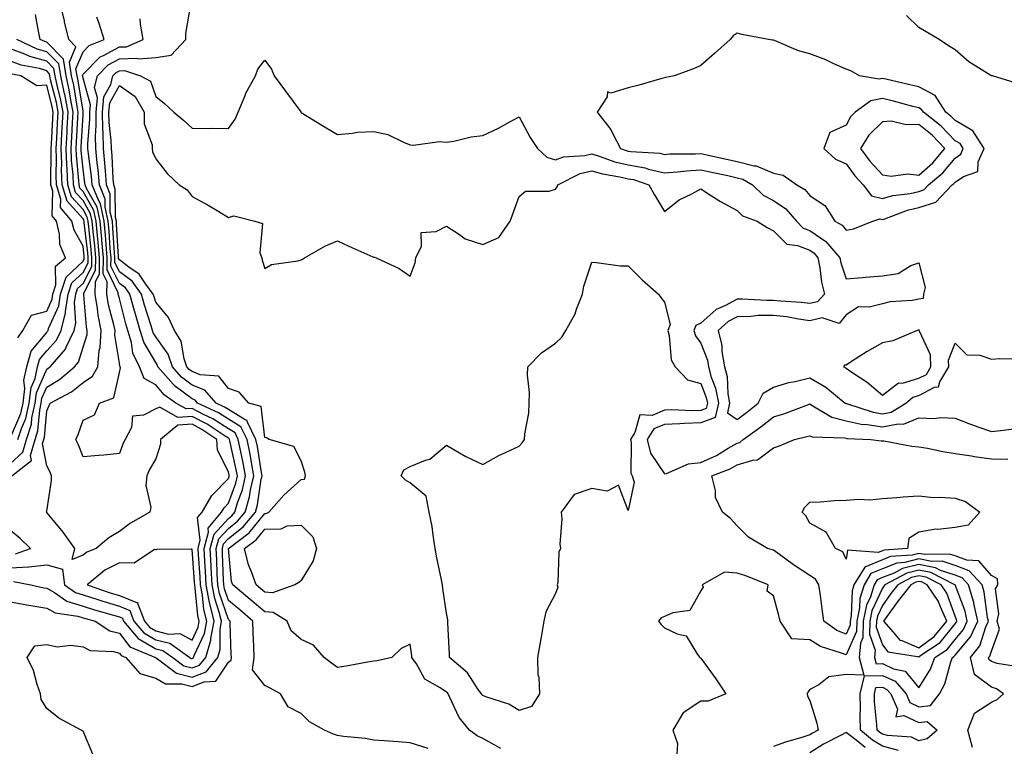
# Model space of a CAD drawing. Units: inches. Extents: x 926243 to 928883, y 7295258 to 7297898.
# Drawn here: x 927771 to 928042, y 7295678 to 7295877 of the extents above; entities that cross this region are included whole.
import ezdxf

# ---------------------------------------------------------------- set-up
doc = ezdxf.new("R2010")
doc.units = ezdxf.units.IN
doc.header["$MEASUREMENT"] = 0
doc.layers.add('Contour_92627295', color=7, linetype='Continuous', true_color=0x64cd2b)

msp = doc.modelspace()

# ---------------------------------------------------------------- linework, layer by layer
at = {"layer": 'Contour_92627295'}
for points in [[(927768.05, 7295726.58, 3223), (927773.02, 7295726.89, 3223), (927773.09, 7295726.88, 3223), (927778.05, 7295727.43, 3223), (927782.37, 7295726.24, 3223), (927782.93, 7295721.92, 3223), (927785.98, 7295719.85, 3223), (927788.05, 7295719.18, 3223), (927792.09, 7295717.89, 3223), (927793.52, 7295717.39, 3223), (927798.05, 7295716.03, 3223), (927800.97, 7295714.84, 3223), (927802.06, 7295711.92, 3223), (927804.81, 7295708.68, 3223), (927808.05, 7295706.81, 3223), (927811.98, 7295705.85, 3223), (927817.46, 7295701.92, 3223), (927817.8, 7295701.67, 3223), (927818.05, 7295701.61, 3223), (927818.28, 7295701.7, 3223), (927818.46, 7295701.92, 3223), (927818.65, 7295702.52, 3223), (927821.45, 7295708.51, 3223), (927822.08, 7295711.92, 3223), (927821.28, 7295715.15, 3223), (927820.93, 7295719.04, 3223), (927820.37, 7295721.92, 3223), (927820.26, 7295724.13, 3223), (927819.8, 7295730.17, 3223), (927819.71, 7295731.92, 3223), (927820.31, 7295734.18, 3223), (927819.57, 7295740.4, 3223), (927820.86, 7295741.92, 3223), (927823.46, 7295746.5, 3223), (927828.05, 7295751.2, 3223), (927828.24, 7295751.72, 3223), (927828.29, 7295751.92, 3223), (927828.25, 7295752.12, 3223), (927828.05, 7295752.98, 3223), (927825.06, 7295758.93, 3223), (927824.92, 7295761.92, 3223), (927820.79, 7295764.66, 3223), (927818.05, 7295766.09, 3223), (927814.16, 7295765.82, 3223), (927809.33, 7295761.92, 3223), (927809.39, 7295760.58, 3223), (927808.05, 7295756.61, 3223), (927806.36, 7295753.61, 3223), (927805.65, 7295751.92, 3223), (927805.36, 7295749.22, 3223), (927806.73, 7295743.24, 3223), (927806.41, 7295741.92, 3223), (927801.08, 7295738.89, 3223), (927798.05, 7295736.63, 3223), (927795.14, 7295734.83, 3223), (927791.65, 7295731.92, 3223), (927789.09, 7295730.88, 3223), (927788.05, 7295730.07, 3223), (927785.04, 7295728.91, 3223), (927785.79, 7295731.92, 3223), (927782.57, 7295736.43, 3223), (927778.05, 7295741.86, 3223), (927778.02, 7295741.89, 3223), (927777.98, 7295741.92, 3223), (927778, 7295741.97, 3223), (927778.05, 7295742.23, 3223), (927779.34, 7295750.63, 3223), (927779.39, 7295751.92, 3223), (927778.99, 7295752.87, 3223), (927778.05, 7295754.65, 3223), (927776.93, 7295760.8, 3223), (927777.24, 7295761.92, 3223), (927777.44, 7295762.53, 3223), (927778.05, 7295769.76, 3223), (927778.76, 7295771.21, 3223), (927779.03, 7295771.92, 3223), (927784.91, 7295775.05, 3223), (927788.05, 7295777.59, 3223), (927790.68, 7295779.28, 3223), (927792.08, 7295781.92, 3223), (927792.49, 7295786.36, 3223), (927792.76, 7295787.21, 3223), (927793.03, 7295791.92, 3223), (927792.21, 7295796.08, 3223), (927792.05, 7295797.92, 3223), (927791.4, 7295801.92, 3223), (927791.5, 7295805.37, 3223), (927792.55, 7295807.42, 3223), (927792.6, 7295811.92, 3223), (927792.24, 7295816.12, 3223), (927792.04, 7295817.93, 3223), (927791.69, 7295821.92, 3223), (927791.02, 7295824.9, 3223), (927788.05, 7295830.16, 3223), (927787.21, 7295831.08, 3223), (927786.96, 7295831.92, 3223), (927786.91, 7295833.05, 3223), (927786.21, 7295840.08, 3223), (927786.14, 7295841.92, 3223), (927786.24, 7295843.73, 3223), (927786.64, 7295850.51, 3223), (927786.73, 7295851.92, 3223), (927786.4, 7295853.57, 3223), (927785.48, 7295859.35, 3223), (927784.92, 7295861.92, 3223), (927784.29, 7295865.68, 3223), (927786.03, 7295869.9, 3223), (927784.14, 7295871.92, 3223), (927782.96, 7295876.83, 3223), (927782.92, 7295877.06, 3223), (927781.8, 7295881.92, 3223)], [(927790.97, 7295674.84, 3220), (927788.05, 7295681.62, 3220), (927787.87, 7295681.74, 3220), (927787.58, 7295681.92, 3220), (927781.36, 7295685.23, 3220), (927778.05, 7295687.9, 3220), (927776.51, 7295690.38, 3220), (927776.38, 7295691.92, 3220), (927775.45, 7295694.53, 3220), (927774.44, 7295698.31, 3220), (927772.71, 7295701.92, 3220), (927774.81, 7295705.15, 3220), (927778.05, 7295705.48, 3220), (927780.95, 7295704.82, 3220), (927784.66, 7295705.31, 3220), (927788.05, 7295704.89, 3220), (927790.03, 7295703.9, 3220), (927796.41, 7295703.56, 3220), (927798.05, 7295703.12, 3220), (927798.57, 7295702.45, 3220), (927799.84, 7295701.92, 3220), (927803.69, 7295697.56, 3220), (927808.05, 7295696.24, 3220), (927810.77, 7295694.64, 3220), (927815.28, 7295694.69, 3220), (927818.05, 7295693.96, 3220), (927821.41, 7295695.28, 3220), (927824.57, 7295695.4, 3220), (927828.05, 7295700.62, 3220), (927828.78, 7295701.19, 3220), (927828.88, 7295701.92, 3220), (927828.86, 7295702.72, 3220), (927828.59, 7295711.38, 3220), (927828.57, 7295711.92, 3220), (927828.29, 7295712.16, 3220), (927828.05, 7295712.36, 3220), (927825.62, 7295719.5, 3220), (927825.16, 7295721.92, 3220), (927825, 7295724.97, 3220), (927824.89, 7295728.76, 3220), (927824.72, 7295731.92, 3220), (927825.42, 7295734.56, 3220), (927828.05, 7295737.4, 3220), (927830.56, 7295739.4, 3220), (927832.68, 7295741.92, 3220), (927833.88, 7295746.09, 3220), (927834.17, 7295748.04, 3220), (927835.08, 7295751.92, 3220), (927834.39, 7295755.58, 3220), (927834.03, 7295757.9, 3220), (927833.22, 7295761.92, 3220), (927831.51, 7295765.38, 3220), (927828.05, 7295767.52, 3220), (927825.34, 7295769.21, 3220), (927819.59, 7295771.92, 3220), (927818.87, 7295772.74, 3220), (927818.05, 7295773.07, 3220), (927813.16, 7295776.8, 3220), (927813.03, 7295776.9, 3220), (927812.84, 7295777.13, 3220), (927808.68, 7295781.92, 3220), (927808.52, 7295782.39, 3220), (927808.05, 7295783.04, 3220), (927804.77, 7295788.64, 3220), (927803.78, 7295791.92, 3220), (927802.47, 7295796.34, 3220), (927802.07, 7295797.91, 3220), (927800.94, 7295801.92, 3220), (927799.71, 7295803.58, 3220), (927798.05, 7295804.83, 3220), (927795.73, 7295809.6, 3220), (927795.75, 7295811.92, 3220), (927795.54, 7295814.43, 3220), (927795.26, 7295819.13, 3220), (927795.01, 7295821.92, 3220), (927794.13, 7295825.84, 3220), (927794.12, 7295827.99, 3220), (927792.56, 7295831.92, 3220), (927792.2, 7295836.07, 3220), (927791.92, 7295838.05, 3220), (927791.54, 7295841.92, 3220), (927791.47, 7295845.34, 3220), (927791.71, 7295848.26, 3220), (927791.64, 7295851.92, 3220), (927792.03, 7295855.89, 3220), (927791.25, 7295858.72, 3220), (927792, 7295861.92, 3220), (927795, 7295864.97, 3220), (927798.05, 7295866.61, 3220), (927802.9, 7295866.77, 3220), (927803.35, 7295866.62, 3220), (927808.05, 7295866.97, 3220), (927812.35, 7295867.62, 3220), (927816.32, 7295871.92, 3220), (927816.37, 7295873.6, 3220), (927817.72, 7295881.59, 3220)], [(927768.05, 7295717.28, 3221), (927772.56, 7295716.42, 3221), (927773.71, 7295716.27, 3221), (927778.05, 7295715.49, 3221), (927780.34, 7295714.21, 3221), (927786.65, 7295713.33, 3221), (927788.05, 7295712.87, 3221), (927788.77, 7295712.64, 3221), (927791.37, 7295711.92, 3221), (927795.44, 7295709.3, 3221), (927798.05, 7295708.6, 3221), (927800.97, 7295704.84, 3221), (927807.99, 7295701.92, 3221), (927808.02, 7295701.89, 3221), (927808.05, 7295701.88, 3221), (927808.15, 7295701.81, 3221), (927813.77, 7295697.64, 3221), (927818.05, 7295696.51, 3221), (927821.94, 7295698.03, 3221), (927825.15, 7295701.92, 3221), (927825.82, 7295704.15, 3221), (927825.75, 7295709.63, 3221), (927826.17, 7295711.92, 3221), (927825.56, 7295714.41, 3221), (927824.29, 7295718.16, 3221), (927823.56, 7295721.92, 3221), (927823.32, 7295726.65, 3221), (927823.3, 7295727.17, 3221), (927823.05, 7295731.92, 3221), (927824.1, 7295735.88, 3221), (927828.05, 7295740.14, 3221), (927829.04, 7295740.93, 3221), (927829.87, 7295741.92, 3221), (927830.61, 7295744.48, 3221), (927831.92, 7295748.05, 3221), (927832.81, 7295751.92, 3221), (927832.06, 7295755.93, 3221), (927831.47, 7295758.5, 3221), (927830.78, 7295761.92, 3221), (927829.88, 7295763.75, 3221), (927828.05, 7295764.88, 3221), (927823.73, 7295767.6, 3221), (927821.17, 7295768.8, 3221), (927818.05, 7295770.42, 3221), (927816.43, 7295770.3, 3221), (927813.59, 7295771.92, 3221), (927810.35, 7295774.22, 3221), (927808.05, 7295776.98, 3221), (927804.84, 7295778.72, 3221), (927803.56, 7295781.92, 3221), (927801.8, 7295785.67, 3221), (927801.38, 7295788.59, 3221), (927800.38, 7295791.92, 3221), (927799.85, 7295793.72, 3221), (927798.05, 7295800.66, 3221), (927797.78, 7295801.65, 3221), (927797.74, 7295801.92, 3221), (927797.75, 7295802.22, 3221), (927794.67, 7295808.53, 3221), (927794.7, 7295811.92, 3221), (927794.39, 7295815.58, 3221), (927794.24, 7295818.11, 3221), (927793.9, 7295821.92, 3221), (927792.84, 7295826.71, 3221), (927792.27, 7295827.7, 3221), (927790.6, 7295831.92, 3221), (927790.39, 7295834.26, 3221), (927789.51, 7295840.46, 3221), (927789.37, 7295841.92, 3221), (927789.34, 7295843.22, 3221), (927789.91, 7295850.05, 3221), (927789.88, 7295851.92, 3221), (927790.08, 7295853.94, 3221), (927788.05, 7295861.28, 3221), (927787.96, 7295861.83, 3221), (927787.94, 7295861.92, 3221), (927787.92, 7295862.05, 3221), (927788.05, 7295862.36, 3221), (927792.79, 7295867.18, 3221), (927793.67, 7295867.54, 3221), (927798.05, 7295869.89, 3221), (927800.01, 7295869.96, 3221), (927804.61, 7295871.92, 3221), (927803.85, 7295876.12, 3221), (927803.73, 7295877.59, 3221)], [(927768.48, 7295751.92, 3224), (927773.89, 7295756.08, 3224), (927773.63, 7295757.5, 3224), (927774.87, 7295761.92, 3224), (927775.64, 7295764.33, 3224), (927776.12, 7295769.99, 3224), (927776.55, 7295771.92, 3224), (927776.71, 7295773.26, 3224), (927778.05, 7295776.34, 3224), (927781.55, 7295778.42, 3224), (927785.72, 7295781.92, 3224), (927786.8, 7295783.16, 3224), (927788.05, 7295787.26, 3224), (927789.15, 7295790.83, 3224), (927789.21, 7295791.92, 3224), (927789.02, 7295792.89, 3224), (927788.27, 7295801.7, 3224), (927788.24, 7295801.92, 3224), (927788.24, 7295802.12, 3224), (927791.51, 7295808.45, 3224), (927791.55, 7295811.92, 3224), (927791.28, 7295815.14, 3224), (927790.83, 7295819.15, 3224), (927790.58, 7295821.92, 3224), (927790.12, 7295823.99, 3224), (927788.05, 7295827.65, 3224), (927786.02, 7295829.89, 3224), (927785.41, 7295831.92, 3224), (927785.3, 7295834.67, 3224), (927784.89, 7295838.76, 3224), (927784.76, 7295841.92, 3224), (927784.94, 7295845.03, 3224), (927785.18, 7295849.05, 3224), (927785.35, 7295851.92, 3224), (927784.69, 7295855.28, 3224), (927784.24, 7295858.11, 3224), (927783.41, 7295861.92, 3224), (927782.64, 7295866.51, 3224), (927778.05, 7295871.2, 3224), (927777.49, 7295871.36, 3224), (927776.27, 7295871.92, 3224), (927775.76, 7295874.21, 3224), (927774.94, 7295878.81, 3224)], [(927768.94, 7295722.82, 3222), (927773.66, 7295721.92, 3222), (927777.25, 7295721.12, 3222), (927778.05, 7295720.97, 3222), (927780.2, 7295719.77, 3222), (927783.59, 7295717.47, 3222), (927788.05, 7295716.02, 3222), (927791.16, 7295715.03, 3222), (927796.39, 7295713.58, 3222), (927798.05, 7295713.08, 3222), (927798.88, 7295712.75, 3222), (927799.19, 7295711.92, 3222), (927803.26, 7295707.13, 3222), (927808.05, 7295704.35, 3222), (927810, 7295703.87, 3222), (927812.74, 7295701.92, 3222), (927815.78, 7295699.65, 3222), (927818.05, 7295699.06, 3222), (927820.11, 7295699.86, 3222), (927821.81, 7295701.92, 3222), (927823.25, 7295706.72, 3222), (927823.25, 7295707.12, 3222), (927824.13, 7295711.92, 3222), (927822.93, 7295716.79, 3222), (927822.9, 7295717.07, 3222), (927821.97, 7295721.92, 3222), (927821.78, 7295725.65, 3222), (927821.57, 7295728.4, 3222), (927821.38, 7295731.92, 3222), (927822.58, 7295736.45, 3222), (927822.45, 7295737.52, 3222), (927826.17, 7295741.92, 3222), (927826.85, 7295743.11, 3222), (927828.05, 7295744.34, 3222), (927830.08, 7295749.89, 3222), (927830.55, 7295751.92, 3222), (927830.15, 7295754.03, 3222), (927828.42, 7295761.55, 3222), (927828.35, 7295761.92, 3222), (927828.25, 7295762.12, 3222), (927828.05, 7295762.24, 3222), (927827.19, 7295762.79, 3222), (927822.22, 7295766.09, 3222), (927818.05, 7295768.25, 3222), (927814.1, 7295767.97, 3222), (927809.22, 7295770.76, 3222), (927808.05, 7295770.31, 3222), (927804.7, 7295768.57, 3222), (927801.66, 7295768.32, 3222), (927801.38, 7295765.24, 3222), (927799.63, 7295761.92, 3222), (927799.09, 7295760.88, 3222), (927798.05, 7295758.01, 3222), (927793.77, 7295757.63, 3222), (927792.43, 7295757.54, 3222), (927788.05, 7295757.13, 3222), (927786.74, 7295760.61, 3222), (927786.11, 7295761.92, 3222), (927786.71, 7295763.26, 3222), (927788.05, 7295767.18, 3222), (927791.24, 7295768.73, 3222), (927792.56, 7295771.92, 3222), (927796.56, 7295773.4, 3222), (927798.05, 7295780.32, 3222), (927798.35, 7295781.63, 3222), (927798.23, 7295781.92, 3222), (927798.17, 7295782.04, 3222), (927798.05, 7295782.88, 3222), (927796.78, 7295790.64, 3222), (927796.85, 7295791.92, 3222), (927796.56, 7295793.41, 3222), (927795.06, 7295798.93, 3222), (927794.57, 7295801.92, 3222), (927794.66, 7295805.31, 3222), (927793.61, 7295807.48, 3222), (927793.65, 7295811.92, 3222), (927793.25, 7295816.72, 3222), (927793.22, 7295817.1, 3222), (927792.8, 7295821.92, 3222), (927791.93, 7295825.8, 3222), (927789.02, 7295830.95, 3222), (927788.64, 7295831.92, 3222), (927788.59, 7295832.46, 3222), (927788.05, 7295836.25, 3222), (927787.53, 7295841.4, 3222), (927787.51, 7295841.92, 3222), (927787.54, 7295842.43, 3222), (927788.05, 7295851.09, 3222), (927788.11, 7295851.85, 3222), (927788.11, 7295851.92, 3222), (927788.12, 7295851.99, 3222), (927788.05, 7295852.24, 3222), (927786.72, 7295860.59, 3222), (927786.43, 7295861.92, 3222), (927786.11, 7295863.86, 3222), (927788.05, 7295868.59, 3222), (927789.7, 7295870.27, 3222), (927793.88, 7295871.92, 3222), (927792.47, 7295876.34, 3222), (927791.87, 7295878.1, 3222)], [(928045.76, 7295859.63, 3219), (928038.41, 7295861.92, 3219), (928038.07, 7295861.95, 3219), (928038.05, 7295861.96, 3219), (928037.95, 7295862.03, 3219), (928031.88, 7295865.75, 3219), (928028.05, 7295869.12, 3219), (928026.3, 7295870.17, 3219), (928023.68, 7295871.92, 3219), (928020.15, 7295874.03, 3219), (928018.05, 7295875.22, 3219), (928014.71, 7295878.58, 3219)], [(927768.05, 7295755.31, 3225), (927771.52, 7295758.45, 3225), (927772.5, 7295761.92, 3225), (927773.84, 7295766.13, 3225), (927773.98, 7295767.86, 3225), (927774.89, 7295771.92, 3225), (927775.23, 7295774.74, 3225), (927778.05, 7295781.23, 3225), (927778.49, 7295781.48, 3225), (927779.01, 7295781.92, 3225), (927783.24, 7295786.73, 3225), (927783.4, 7295787.26, 3225), (927785.57, 7295791.92, 3225), (927786.08, 7295793.89, 3225), (927785.71, 7295799.58, 3225), (927786.06, 7295801.92, 3225), (927786.56, 7295803.4, 3225), (927788.05, 7295804.8, 3225), (927790.47, 7295809.5, 3225), (927790.5, 7295811.92, 3225), (927790.31, 7295814.18, 3225), (927789.61, 7295820.36, 3225), (927789.48, 7295821.92, 3225), (927789.22, 7295823.08, 3225), (927788.05, 7295825.15, 3225), (927784.83, 7295828.7, 3225), (927783.87, 7295831.92, 3225), (927783.67, 7295836.3, 3225), (927783.56, 7295837.43, 3225), (927783.39, 7295841.92, 3225), (927783.65, 7295846.32, 3225), (927783.72, 7295847.59, 3225), (927783.98, 7295851.92, 3225), (927783, 7295856.87, 3225), (927782.97, 7295857.01, 3225), (927781.9, 7295861.92, 3225), (927781.35, 7295865.22, 3225), (927778.05, 7295868.59, 3225), (927775.46, 7295869.32, 3225), (927769.81, 7295871.92, 3225)], [(927770.12, 7295761.92, 3226), (927771.09, 7295764.96, 3226), (927772.29, 7295767.68, 3226), (927773.23, 7295771.92, 3226), (927773.75, 7295776.22, 3226), (927774.83, 7295778.7, 3226), (927775.53, 7295781.92, 3226), (927776.08, 7295783.89, 3226), (927778.05, 7295786.29, 3226), (927780.75, 7295789.22, 3226), (927782, 7295791.92, 3226), (927783.24, 7295796.72, 3226), (927783.22, 7295797.09, 3226), (927783.95, 7295801.92, 3226), (927784.98, 7295804.99, 3226), (927788.05, 7295807.86, 3226), (927789.43, 7295810.54, 3226), (927789.45, 7295811.92, 3226), (927789.33, 7295813.21, 3226), (927788.4, 7295821.57, 3226), (927788.37, 7295821.92, 3226), (927788.31, 7295822.18, 3226), (927788.05, 7295822.64, 3226), (927783.64, 7295827.51, 3226), (927782.32, 7295831.92, 3226), (927782.14, 7295836.01, 3226), (927782.17, 7295837.8, 3226), (927782.01, 7295841.92, 3226), (927782.26, 7295846.13, 3226), (927782.35, 7295847.62, 3226), (927782.6, 7295851.92, 3226), (927781.85, 7295855.72, 3226), (927781.04, 7295858.93, 3226), (927780.39, 7295861.92, 3226), (927780.05, 7295863.92, 3226), (927778.05, 7295865.97, 3226), (927773.42, 7295867.29, 3226), (927772.05, 7295867.92, 3226), (927768.05, 7295869.41, 3226)], [(927768.05, 7295762.49, 3227), (927770.93, 7295769.04, 3227), (927771.57, 7295771.92, 3227), (927772.06, 7295775.92, 3227), (927771.78, 7295778.2, 3227), (927772.58, 7295781.92, 3227), (927773.77, 7295786.2, 3227), (927778.05, 7295791.37, 3227), (927778.31, 7295791.66, 3227), (927778.44, 7295791.92, 3227), (927778.57, 7295792.44, 3227), (927781.35, 7295798.63, 3227), (927781.84, 7295801.92, 3227), (927783.4, 7295806.57, 3227), (927788.05, 7295810.92, 3227), (927788.39, 7295811.58, 3227), (927788.39, 7295811.92, 3227), (927788.37, 7295812.23, 3227), (927788.05, 7295815.07, 3227), (927785.6, 7295819.47, 3227), (927785.01, 7295821.92, 3227), (927781.86, 7295825.74, 3227), (927781.93, 7295828.03, 3227), (927780.77, 7295831.92, 3227), (927780.66, 7295834.53, 3227), (927780.74, 7295839.22, 3227), (927780.64, 7295841.92, 3227), (927780.8, 7295844.67, 3227), (927781.05, 7295848.92, 3227), (927781.23, 7295851.92, 3227), (927780.71, 7295854.58, 3227), (927779.11, 7295860.87, 3227), (927778.88, 7295861.92, 3227), (927778.76, 7295862.63, 3227), (927778.05, 7295863.36, 3227), (927776.04, 7295863.93, 3227), (927771, 7295864.87, 3227), (927768.05, 7295865.97, 3227)], [(927883.03, 7295676.89, 3219), (927878.05, 7295678.47, 3219), (927874.83, 7295678.7, 3219), (927870.97, 7295678.99, 3219), (927868.05, 7295679.21, 3219), (927865.77, 7295679.64, 3219), (927859.78, 7295680.19, 3219), (927858.05, 7295680.47, 3219), (927856.95, 7295680.82, 3219), (927854.55, 7295681.92, 3219), (927850.39, 7295684.26, 3219), (927848.05, 7295686.52, 3219), (927844.54, 7295688.4, 3219), (927842.38, 7295691.92, 3219), (927839.6, 7295693.47, 3219), (927838.05, 7295694.21, 3219), (927834.7, 7295698.57, 3219), (927835.14, 7295701.92, 3219), (927835.04, 7295704.94, 3219), (927834.89, 7295708.76, 3219), (927834.78, 7295711.92, 3219), (927831.17, 7295715.04, 3219), (927828.05, 7295717.63, 3219), (927826.96, 7295720.84, 3219), (927826.76, 7295721.92, 3219), (927826.68, 7295723.29, 3219), (927826.48, 7295730.35, 3219), (927826.39, 7295731.92, 3219), (927826.74, 7295733.23, 3219), (927828.05, 7295734.64, 3219), (927832.09, 7295737.88, 3219), (927835.49, 7295741.92, 3219), (927836.06, 7295743.9, 3219), (927837.12, 7295750.99, 3219), (927837.34, 7295751.92, 3219), (927837.18, 7295752.8, 3219), (927836.05, 7295759.93, 3219), (927835.65, 7295761.92, 3219), (927833.3, 7295766.67, 3219), (927833.25, 7295767.13, 3219), (927832.69, 7295767.28, 3219), (927828.05, 7295770.14, 3219), (927826.96, 7295770.84, 3219), (927824.65, 7295771.92, 3219), (927821.56, 7295775.44, 3219), (927818.05, 7295776.83, 3219), (927815.16, 7295779.04, 3219), (927812.66, 7295781.92, 3219), (927811.47, 7295785.34, 3219), (927808.05, 7295790.12, 3219), (927807.39, 7295791.26, 3219), (927807.19, 7295791.92, 3219), (927806.82, 7295793.15, 3219), (927805, 7295798.87, 3219), (927804.15, 7295801.92, 3219), (927801.55, 7295805.42, 3219), (927798.05, 7295808.06, 3219), (927796.79, 7295810.66, 3219), (927796.8, 7295811.92, 3219), (927796.68, 7295813.29, 3219), (927796.27, 7295820.14, 3219), (927796.12, 7295821.92, 3219), (927795.56, 7295824.41, 3219), (927795.53, 7295829.4, 3219), (927794.52, 7295831.92, 3219), (927794.19, 7295835.78, 3219), (927794.09, 7295837.96, 3219), (927793.71, 7295841.92, 3219), (927793.62, 7295846.35, 3219), (927793.49, 7295847.36, 3219), (927793.41, 7295851.92, 3219), (927793.82, 7295856.15, 3219), (927795.7, 7295859.57, 3219), (927796.25, 7295861.92, 3219), (927797.14, 7295862.83, 3219), (927798.05, 7295863.32, 3219), (927799.5, 7295863.37, 3219), (927803.84, 7295861.92, 3219), (927806.59, 7295860.46, 3219), (927808.05, 7295856.25, 3219), (927810.44, 7295854.3, 3219), (927813, 7295851.92, 3219), (927815.82, 7295849.68, 3219), (927818.05, 7295847.51, 3219), (927822.55, 7295847.42, 3219), (927823.69, 7295847.55, 3219), (927828.05, 7295847.45, 3219), (927829.92, 7295850.05, 3219), (927830.74, 7295851.92, 3219), (927832.63, 7295856.5, 3219), (927832.84, 7295857.13, 3219), (927835.49, 7295861.92, 3219), (927836.18, 7295863.79, 3219), (927838.05, 7295866.23, 3219), (927839.89, 7295863.77, 3219), (927840.69, 7295861.92, 3219), (927843.82, 7295857.69, 3219), (927847.98, 7295852, 3219), (927848.03, 7295851.92, 3219), (927848.05, 7295851.89, 3219), (927848.12, 7295851.84, 3219), (927854.28, 7295848.14, 3219), (927858.05, 7295845.84, 3219), (927862.26, 7295846.13, 3219), (927863.55, 7295846.41, 3219), (927868.05, 7295846.65, 3219), (927871.93, 7295845.8, 3219), (927876.4, 7295843.57, 3219), (927878.05, 7295842.99, 3219), (927878.98, 7295842.85, 3219), (927886.12, 7295843.84, 3219), (927888.05, 7295843.67, 3219), (927890.12, 7295843.99, 3219), (927894.84, 7295845.13, 3219), (927898.05, 7295845.53, 3219), (927902.44, 7295847.54, 3219), (927905.34, 7295849.21, 3219), (927908.05, 7295850.67, 3219), (927911.11, 7295844.98, 3219), (927913.16, 7295841.92, 3219), (927915.69, 7295839.57, 3219), (927918.05, 7295838.81, 3219), (927920.31, 7295839.65, 3219), (927926.15, 7295840.03, 3219), (927928.05, 7295840.46, 3219), (927930.1, 7295839.88, 3219), (927934.44, 7295838.31, 3219), (927938.05, 7295837.45, 3219), (927942.75, 7295836.62, 3219), (927943.67, 7295836.3, 3219), (927948.05, 7295835.27, 3219), (927951.65, 7295835.52, 3219), (927954.13, 7295835.84, 3219), (927958.05, 7295836.09, 3219), (927961.46, 7295835.34, 3219), (927965.49, 7295834.48, 3219), (927968.05, 7295833.92, 3219), (927969.67, 7295833.53, 3219), (927972.33, 7295831.92, 3219), (927975.24, 7295829.12, 3219), (927978.05, 7295827.65, 3219), (927981.48, 7295825.36, 3219), (927984.38, 7295821.92, 3219), (927986.21, 7295820.08, 3219), (927988.05, 7295819.36, 3219), (927992.54, 7295816.41, 3219), (927996.31, 7295811.92, 3219), (927996.6, 7295810.47, 3219), (927998.05, 7295806.13, 3219), (928002.63, 7295806.5, 3219), (928003.42, 7295806.55, 3219), (928008.05, 7295806.95, 3219), (928012.38, 7295807.58, 3219), (928015.91, 7295809.78, 3219), (928018.05, 7295810.54, 3219), (928019.88, 7295803.75, 3219), (928019.38, 7295801.92, 3219), (928019.27, 7295800.71, 3219), (928018.05, 7295800.46, 3219), (928016.27, 7295800.14, 3219), (928010.23, 7295799.74, 3219), (928008.05, 7295799.23, 3219), (928004.42, 7295798.29, 3219), (928001.53, 7295798.44, 3219), (927998.05, 7295796.24, 3219), (927996.15, 7295793.81, 3219), (927991.46, 7295795.33, 3219), (927988.05, 7295794.58, 3219), (927984.98, 7295794.99, 3219), (927981.75, 7295795.62, 3219), (927978.05, 7295796.05, 3219), (927974, 7295795.97, 3219), (927971.89, 7295795.77, 3219), (927968.05, 7295795.67, 3219), (927965.62, 7295794.35, 3219), (927962.89, 7295791.92, 3219), (927963.9, 7295787.78, 3219), (927963.89, 7295786.07, 3219), (927964.57, 7295781.92, 3219), (927965.31, 7295779.19, 3219), (927965.5, 7295774.47, 3219), (927965.97, 7295771.92, 3219), (927965.39, 7295769.26, 3219), (927968.05, 7295767.39, 3219), (927970.67, 7295769.3, 3219), (927973.84, 7295771.92, 3219), (927975.29, 7295774.67, 3219), (927978.05, 7295776.3, 3219), (927982.35, 7295777.62, 3219), (927984.03, 7295777.9, 3219), (927988.05, 7295778.89, 3219), (927992.47, 7295776.33, 3219), (927997.84, 7295771.92, 3219), (927997.97, 7295771.84, 3219), (927998.17, 7295771.79, 3219), (928005.52, 7295769.38, 3219), (928008.05, 7295768.97, 3219), (928010.51, 7295769.46, 3219), (928014.49, 7295771.92, 3219), (928016.4, 7295773.57, 3219), (928018.05, 7295774.05, 3219), (928022.4, 7295776.27, 3219), (928023.55, 7295776.42, 3219), (928023.87, 7295777.74, 3219), (928026.34, 7295781.92, 3219), (928026.28, 7295783.69, 3219), (928028.05, 7295788.38, 3219), (928031.33, 7295785.2, 3219), (928034.88, 7295785.09, 3219), (928038.05, 7295784, 3219), (928040.34, 7295784.21, 3219), (928045.89, 7295784.08, 3219)], [(927770.06, 7295789.91, 3228), (927771.47, 7295791.92, 3228), (927773.9, 7295796.06, 3228), (927778.05, 7295797.19, 3228), (927779.51, 7295800.46, 3228), (927779.73, 7295801.92, 3228), (927780.59, 7295804.46, 3228), (927780.43, 7295809.54, 3228), (927783.18, 7295811.92, 3228), (927781.7, 7295815.57, 3228), (927781.59, 7295818.38, 3228), (927780.75, 7295821.92, 3228), (927779.52, 7295823.39, 3228), (927779.72, 7295830.25, 3228), (927779.22, 7295831.92, 3228), (927779.17, 7295833.04, 3228), (927779.31, 7295840.66, 3228), (927779.26, 7295841.92, 3228), (927779.34, 7295843.21, 3228), (927779.75, 7295850.22, 3228), (927779.85, 7295851.92, 3228), (927779.56, 7295853.42, 3228), (927778.05, 7295859.36, 3228), (927775.3, 7295859.17, 3228), (927770.89, 7295861.92, 3228), (927768.5, 7295862.37, 3228)], [(927903.04, 7295676.91, 3218), (927898.05, 7295679.64, 3218), (927896.54, 7295680.42, 3218), (927894.38, 7295681.92, 3218), (927891.55, 7295685.42, 3218), (927889.05, 7295690.91, 3218), (927888.51, 7295691.92, 3218), (927888.32, 7295692.18, 3218), (927888.05, 7295692.43, 3218), (927886.38, 7295693.59, 3218), (927882.13, 7295696, 3218), (927879.8, 7295700.17, 3218), (927878.59, 7295701.92, 3218), (927878.54, 7295702.41, 3218), (927878.05, 7295705.56, 3218), (927875.57, 7295704.4, 3218), (927873.02, 7295701.92, 3218), (927868.98, 7295700.99, 3218), (927868.05, 7295700.92, 3218), (927866.87, 7295700.74, 3218), (927860.46, 7295699.51, 3218), (927858.05, 7295699.14, 3218), (927856.46, 7295700.33, 3218), (927854.44, 7295701.92, 3218), (927851.46, 7295705.33, 3218), (927848.05, 7295706.86, 3218), (927845.38, 7295709.25, 3218), (927844.28, 7295711.92, 3218), (927840.42, 7295714.29, 3218), (927838.05, 7295714.5, 3218), (927834.06, 7295717.93, 3218), (927829.26, 7295721.92, 3218), (927828.95, 7295722.82, 3218), (927828.09, 7295731.88, 3218), (927828.08, 7295731.92, 3218), (927833.76, 7295736.21, 3218), (927838.05, 7295741.54, 3218), (927838.43, 7295741.55, 3218), (927839.22, 7295741.92, 3218), (927843.36, 7295746.61, 3218), (927848.05, 7295750.88, 3218), (927848.96, 7295751.01, 3218), (927849.31, 7295751.92, 3218), (927849.07, 7295752.95, 3218), (927848.05, 7295756.06, 3218), (927846.07, 7295759.94, 3218), (927839.26, 7295761.92, 3218), (927838.51, 7295762.39, 3218), (927838.05, 7295762.49, 3218), (927837.08, 7295770.95, 3218), (927833.68, 7295771.92, 3218), (927831.04, 7295774.91, 3218), (927828.05, 7295775.91, 3218), (927825.43, 7295779.29, 3218), (927820.27, 7295779.7, 3218), (927818.05, 7295780.58, 3218), (927817.29, 7295781.17, 3218), (927816.64, 7295781.92, 3218), (927815.88, 7295784.09, 3218), (927815.05, 7295788.92, 3218), (927813.23, 7295791.92, 3218), (927811.57, 7295795.44, 3218), (927808.05, 7295799.68, 3218), (927807.51, 7295801.38, 3218), (927807.36, 7295801.92, 3218), (927805.34, 7295804.63, 3218), (927803.51, 7295807.39, 3218), (927800.62, 7295809.34, 3218), (927798.05, 7295811.3, 3218), (927797.84, 7295811.71, 3218), (927797.85, 7295811.92, 3218), (927797.83, 7295812.14, 3218), (927797.29, 7295821.16, 3218), (927797.22, 7295821.92, 3218), (927796.99, 7295822.98, 3218), (927796.93, 7295830.81, 3218), (927796.49, 7295831.92, 3218), (927796.34, 7295833.63, 3218), (927796.07, 7295839.95, 3218), (927795.88, 7295841.92, 3218), (927795.83, 7295844.14, 3218), (927795.22, 7295849.1, 3218), (927795.17, 7295851.92, 3218), (927795.43, 7295854.54, 3218), (927798.05, 7295859.31, 3218), (927802.37, 7295856.25, 3218), (927804.86, 7295851.92, 3218), (927804.87, 7295848.75, 3218), (927807.06, 7295842.92, 3218), (927807.07, 7295841.92, 3218), (927807.15, 7295841.01, 3218), (927808.05, 7295839.13, 3218), (927811.17, 7295835.05, 3218), (927814.55, 7295831.92, 3218), (927816.69, 7295830.56, 3218), (927818.05, 7295828.79, 3218), (927822.48, 7295826.35, 3218), (927825.39, 7295824.59, 3218), (927828.05, 7295823, 3218), (927829.56, 7295823.43, 3218), (927835.33, 7295821.92, 3218), (927837.42, 7295821.3, 3218), (927836.75, 7295813.22, 3218), (927837.26, 7295811.92, 3218), (927837.32, 7295811.19, 3218), (927838.05, 7295808.93, 3218), (927839.94, 7295810.03, 3218), (927847.2, 7295811.06, 3218), (927848.05, 7295811.34, 3218), (927848.49, 7295811.48, 3218), (927848.98, 7295811.92, 3218), (927854.82, 7295815.15, 3218), (927858.05, 7295816.53, 3218), (927861.25, 7295815.12, 3218), (927867.83, 7295812.14, 3218), (927868.05, 7295812.05, 3218), (927868.23, 7295812.1, 3218), (927868.69, 7295811.92, 3218), (927875.05, 7295808.92, 3218), (927878.05, 7295806.84, 3218), (927879.43, 7295810.54, 3218), (927879.69, 7295811.92, 3218), (927881.19, 7295815.06, 3218), (927881.15, 7295818.82, 3218), (927885.24, 7295819.11, 3218), (927888.05, 7295820.62, 3218), (927891.7, 7295818.27, 3218), (927893.23, 7295817.11, 3218), (927898.05, 7295815.54, 3218), (927902.52, 7295817.46, 3218), (927905.57, 7295821.92, 3218), (927906.28, 7295823.69, 3218), (927908.05, 7295828.74, 3218), (927909.8, 7295830.17, 3218), (927916.33, 7295830.2, 3218), (927918.05, 7295830.74, 3218), (927918.59, 7295831.38, 3218), (927918.77, 7295831.92, 3218), (927924.9, 7295835.07, 3218), (927928.05, 7295835.81, 3218), (927931.07, 7295834.94, 3218), (927935.78, 7295834.19, 3218), (927938.05, 7295833.65, 3218), (927939.52, 7295833.39, 3218), (927943.78, 7295831.92, 3218), (927945.32, 7295829.19, 3218), (927948.05, 7295824.63, 3218), (927952.14, 7295827.83, 3218), (927955.6, 7295829.47, 3218), (927958.05, 7295830.83, 3218), (927961.03, 7295828.94, 3218), (927963.46, 7295827.33, 3218), (927968.05, 7295824.88, 3218), (927969.57, 7295823.44, 3218), (927973.58, 7295821.92, 3218), (927976.36, 7295820.23, 3218), (927978.05, 7295819.32, 3218), (927981.74, 7295815.61, 3218), (927984.72, 7295815.25, 3218), (927988.05, 7295813.95, 3218), (927989.28, 7295813.14, 3218), (927990.3, 7295811.92, 3218), (927990.87, 7295809.1, 3218), (927991.33, 7295805.2, 3218), (927992.15, 7295801.92, 3218), (927990.18, 7295799.79, 3218), (927988.05, 7295799.31, 3218), (927985.76, 7295799.63, 3218), (927980.03, 7295799.94, 3218), (927978.05, 7295800.17, 3218), (927976.26, 7295800.13, 3218), (927969.46, 7295800.51, 3218), (927968.05, 7295800.48, 3218), (927964.89, 7295798.76, 3218), (927962.34, 7295797.62, 3218), (927958.05, 7295793.94, 3218), (927956.7, 7295793.28, 3218), (927956.14, 7295791.92, 3218), (927956.58, 7295790.46, 3218), (927958.05, 7295788.36, 3218), (927959.88, 7295783.75, 3218), (927960.18, 7295781.92, 3218), (927960.96, 7295779.01, 3218), (927962.16, 7295776.03, 3218), (927962.93, 7295771.92, 3218), (927962.05, 7295767.92, 3218), (927958.05, 7295766.49, 3218), (927953.64, 7295766.33, 3218), (927952.31, 7295766.19, 3218), (927948.05, 7295766.01, 3218), (927945.17, 7295764.8, 3218), (927943.3, 7295761.92, 3218), (927944.24, 7295758.1, 3218), (927948.05, 7295752.41, 3218), (927948.65, 7295752.53, 3218), (927954.72, 7295755.25, 3218), (927958.05, 7295755.57, 3218), (927962.44, 7295757.54, 3218), (927965.63, 7295759.5, 3218), (927968.05, 7295760.88, 3218), (927968.85, 7295761.12, 3218), (927969.78, 7295761.92, 3218), (927974.61, 7295765.36, 3218), (927978.05, 7295768.16, 3218), (927980.98, 7295768.98, 3218), (927987.68, 7295771.55, 3218), (927988.05, 7295771.68, 3218), (927988.5, 7295771.46, 3218), (927994.14, 7295768, 3218), (927998.05, 7295767.04, 3218), (928002.25, 7295766.13, 3218), (928003.91, 7295766.06, 3218), (928008.05, 7295765.39, 3218), (928012.37, 7295766.24, 3218), (928013.86, 7295766.11, 3218), (928018.05, 7295767.84, 3218), (928022.27, 7295767.7, 3218), (928024.07, 7295767.95, 3218), (928028.05, 7295767.76, 3218), (928032.28, 7295766.15, 3218), (928034.64, 7295765.33, 3218), (928038.05, 7295764.09, 3218), (928040.55, 7295764.42, 3218), (928045, 7295764.97, 3218)], [(928045.46, 7295699.32, 3217), (928039.68, 7295700.29, 3217), (928038.05, 7295700.85, 3217), (928037.44, 7295701.3, 3217), (928037.29, 7295701.92, 3217), (928037.63, 7295702.34, 3217), (928038.05, 7295703.66, 3217), (928040.26, 7295709.7, 3217), (928039.62, 7295711.92, 3217), (928040.07, 7295713.94, 3217), (928039.18, 7295720.8, 3217), (928039.83, 7295721.92, 3217), (928039.71, 7295723.58, 3217), (928038.05, 7295724.52, 3217), (928034.65, 7295728.52, 3217), (928031.3, 7295728.67, 3217), (928028.05, 7295729.87, 3217), (928026.51, 7295730.39, 3217), (928019.73, 7295730.24, 3217), (928018.05, 7295730.56, 3217), (928016.25, 7295730.12, 3217), (928010.29, 7295729.67, 3217), (928008.05, 7295728.8, 3217), (928003.2, 7295726.77, 3217), (928000.24, 7295721.92, 3217), (927999.71, 7295720.25, 3217), (927999.48, 7295713.36, 3217), (927999.19, 7295711.92, 3217), (927999.15, 7295710.82, 3217), (927998.05, 7295708.33, 3217), (927995.52, 7295709.39, 3217), (927991.92, 7295711.92, 3217), (927991.45, 7295715.32, 3217), (927991, 7295718.96, 3217), (927990.61, 7295721.92, 3217), (927989.61, 7295723.47, 3217), (927988.05, 7295724.47, 3217), (927983.58, 7295727.45, 3217), (927979.71, 7295730.25, 3217), (927978.05, 7295731.44, 3217), (927977.7, 7295731.57, 3217), (927976.47, 7295731.92, 3217), (927971.21, 7295735.07, 3217), (927968.05, 7295738.18, 3217), (927966.26, 7295740.13, 3217), (927964.01, 7295741.92, 3217), (927962.1, 7295745.97, 3217), (927962.11, 7295747.86, 3217), (927961.14, 7295751.92, 3217), (927966.14, 7295753.82, 3217), (927968.05, 7295754.91, 3217), (927972.39, 7295756.26, 3217), (927973.68, 7295756.29, 3217), (927978.05, 7295759.59, 3217), (927979.77, 7295760.2, 3217), (927983.88, 7295761.92, 3217), (927987.29, 7295762.68, 3217), (927988.05, 7295762.93, 3217), (927988.74, 7295762.61, 3217), (927997.62, 7295762.35, 3217), (927998.05, 7295762.24, 3217), (927998.32, 7295762.18, 3217), (928004.84, 7295761.92, 3217), (928007.68, 7295761.55, 3217), (928008.05, 7295761.55, 3217), (928008.47, 7295761.5, 3217), (928016.17, 7295760.05, 3217), (928018.05, 7295759.89, 3217), (928020.48, 7295759.49, 3217), (928024.7, 7295758.57, 3217), (928028.05, 7295758.09, 3217), (928032.6, 7295757.37, 3217), (928033.32, 7295757.19, 3217), (928038.05, 7295756.59, 3217), (928042.6, 7295756.46, 3217)], [(927769.49, 7295730.48, 3224), (927773.58, 7295731.92, 3224), (927770.77, 7295734.64, 3224), (927768.05, 7295736.83, 3224)], [(928032.82, 7295677.14, 3218), (928031.56, 7295681.92, 3218), (928033.37, 7295686.6, 3218), (928038.05, 7295689.63, 3218), (928039.62, 7295690.36, 3218), (928041.42, 7295691.92, 3218), (928039.44, 7295693.31, 3218), (928038.05, 7295693.79, 3218), (928033.4, 7295697.27, 3218), (928032.29, 7295701.92, 3218), (928034.85, 7295705.12, 3218), (928036.53, 7295710.4, 3218), (928037.23, 7295711.92, 3218), (928036.99, 7295712.97, 3218), (928036.06, 7295719.93, 3218), (928035.48, 7295721.92, 3218), (928031.92, 7295725.79, 3218), (928028.05, 7295727.22, 3218), (928024.52, 7295728.39, 3218), (928021.64, 7295728.34, 3218), (928018.05, 7295729.03, 3218), (928014.21, 7295728.08, 3218), (928012.05, 7295727.92, 3218), (928008.05, 7295726.35, 3218), (928004.92, 7295725.05, 3218), (928003.02, 7295721.92, 3218), (928001.84, 7295718.13, 3218), (928001.75, 7295715.62, 3218), (928001, 7295711.92, 3218), (928000.91, 7295709.07, 3218), (927998.05, 7295702.63, 3218), (927996.82, 7295703.15, 3218), (927991.04, 7295704.92, 3218), (927988.05, 7295706.79, 3218), (927983.15, 7295707.02, 3218), (927979.92, 7295711.92, 3218), (927979.58, 7295713.44, 3218), (927978.05, 7295718.88, 3218), (927976.32, 7295720.19, 3218), (927976.62, 7295721.92, 3218), (927970.51, 7295724.37, 3218), (927968.05, 7295725.17, 3218), (927964.6, 7295725.37, 3218), (927958.5, 7295721.92, 3218), (927958.71, 7295721.26, 3218), (927958.05, 7295720.3, 3218), (927955.09, 7295714.89, 3218), (927950.36, 7295714.23, 3218), (927948.05, 7295713.17, 3218), (927947.16, 7295712.81, 3218), (927946.4, 7295711.92, 3218), (927947.19, 7295711.05, 3218), (927948.05, 7295710.1, 3218), (927951.55, 7295708.41, 3218), (927954.06, 7295707.93, 3218), (927957.19, 7295702.78, 3218), (927957.85, 7295701.92, 3218), (927957.95, 7295701.82, 3218), (927958.05, 7295701.7, 3218), (927962.2, 7295696.07, 3218), (927964.97, 7295691.92, 3218), (927960.09, 7295689.88, 3218), (927958.05, 7295689.88, 3218), (927953.26, 7295686.71, 3218), (927950.39, 7295681.92, 3218), (927951.66, 7295678.31, 3218), (927951.46, 7295675.33, 3218)], [(928012.47, 7295676.33, 3219), (928008.05, 7295677.57, 3219), (928005.34, 7295679.21, 3219), (928002, 7295681.92, 3219), (928001.92, 7295685.79, 3219), (928002.05, 7295687.92, 3219), (928001.98, 7295691.92, 3219), (928003.12, 7295696.84, 3219), (928008.05, 7295696.99, 3219), (928011.54, 7295695.41, 3219), (928014.62, 7295691.92, 3219), (928015.66, 7295689.53, 3219), (928018.05, 7295688.4, 3219), (928021.26, 7295688.72, 3219), (928023.74, 7295691.92, 3219), (928025.28, 7295694.69, 3219), (928026.88, 7295700.75, 3219), (928027.32, 7295701.92, 3219), (928027.76, 7295702.21, 3219), (928028.05, 7295702.57, 3219), (928032.35, 7295707.62, 3219), (928034.33, 7295711.92, 3219), (928033.23, 7295716.74, 3219), (928033.19, 7295717.06, 3219), (928031.76, 7295721.92, 3219), (928029.98, 7295723.85, 3219), (928028.05, 7295724.57, 3219), (928024.09, 7295725.88, 3219), (928022.71, 7295726.59, 3219), (928018.05, 7295727.49, 3219), (928013.58, 7295726.38, 3219), (928011.31, 7295725.17, 3219), (928008.05, 7295723.9, 3219), (928006.65, 7295723.32, 3219), (928005.8, 7295721.92, 3219), (928004.78, 7295718.66, 3219), (928003.69, 7295716.28, 3219), (928002.81, 7295711.92, 3219), (928002.65, 7295707.31, 3219), (928002.02, 7295705.89, 3219), (928001.71, 7295701.92, 3219), (928002.92, 7295697.05, 3219), (927998.05, 7295697.27, 3219), (927993.32, 7295696.65, 3219), (927990.55, 7295694.42, 3219), (927988.05, 7295693.13, 3219), (927987.57, 7295692.41, 3219), (927987.33, 7295691.92, 3219), (927987.47, 7295691.33, 3219), (927988.05, 7295690.09, 3219), (927989.98, 7295683.85, 3219), (927990.39, 7295681.92, 3219), (927988.84, 7295681.13, 3219), (927988.05, 7295680.63, 3219), (927986.13, 7295680, 3219), (927981.36, 7295678.62, 3219), (927978.05, 7295677.4, 3219)], [(928003.28, 7295677.15, 3220), (928000.81, 7295679.16, 3220), (927998.05, 7295681.31, 3220), (927996.73, 7295680.6, 3220), (927991.86, 7295678.11, 3220), (927988.05, 7295675.72, 3220)]]:
    msp.add_polyline3d(points, dxfattribs=at)
for points in [[(927998.05, 7295819.46, 3220), (928000.12, 7295819.85, 3220), (928005.42, 7295821.92, 3220), (928007.4, 7295822.57, 3220), (928008.05, 7295822.4, 3220), (928008.73, 7295822.6, 3220), (928014.94, 7295825.03, 3220), (928018.05, 7295825.72, 3220), (928022.76, 7295827.21, 3220), (928027.26, 7295831.92, 3220), (928027.69, 7295832.28, 3220), (928028.05, 7295832.72, 3220), (928030.42, 7295834.29, 3220), (928034.32, 7295835.65, 3220), (928034.45, 7295838.32, 3220), (928036.07, 7295841.92, 3220), (928032.97, 7295846.84, 3220), (928028.05, 7295849.63, 3220), (928026.94, 7295850.81, 3220), (928025.51, 7295851.92, 3220), (928022.62, 7295856.49, 3220), (928018.05, 7295858.91, 3220), (928015.64, 7295859.51, 3220), (928008.97, 7295860.99, 3220), (928008.05, 7295861.22, 3220), (928007.18, 7295861.04, 3220), (928001.8, 7295861.92, 3220), (927999.42, 7295863.29, 3220), (927998.05, 7295863.79, 3220), (927994.71, 7295865.25, 3220), (927992.49, 7295866.35, 3220), (927988.05, 7295867.96, 3220), (927984.95, 7295868.82, 3220), (927978.35, 7295871.62, 3220), (927978.05, 7295871.72, 3220), (927977.85, 7295871.72, 3220), (927976.69, 7295871.92, 3220), (927969.4, 7295873.28, 3220), (927968.05, 7295873.65, 3220), (927967.01, 7295872.96, 3220), (927966.14, 7295871.92, 3220), (927961.86, 7295868.11, 3220), (927958.05, 7295864.77, 3220), (927956.08, 7295863.89, 3220), (927950.78, 7295861.92, 3220), (927948.48, 7295861.48, 3220), (927948.05, 7295861.41, 3220), (927947.38, 7295861.25, 3220), (927940.72, 7295859.24, 3220), (927938.05, 7295858.66, 3220), (927933.35, 7295857.22, 3220), (927932.42, 7295857.55, 3220), (927932.31, 7295856.18, 3220), (927929.56, 7295851.92, 3220), (927933.34, 7295847.2, 3220), (927933.76, 7295846.21, 3220), (927936.01, 7295841.92, 3220), (927937.51, 7295841.38, 3220), (927938.05, 7295841.26, 3220), (927938.86, 7295841.11, 3220), (927946.77, 7295840.64, 3220), (927948.05, 7295840.34, 3220), (927949.53, 7295840.44, 3220), (927956.62, 7295840.49, 3220), (927958.05, 7295840.58, 3220), (927959.76, 7295840.2, 3220), (927965.12, 7295838.99, 3220), (927968.05, 7295838.35, 3220), (927972.74, 7295837.23, 3220), (927973.35, 7295837.22, 3220), (927978.05, 7295835.15, 3220), (927980.72, 7295834.59, 3220), (927984.49, 7295831.92, 3220), (927986.76, 7295830.63, 3220), (927988.05, 7295828.99, 3220), (927992.35, 7295826.22, 3220), (927994.99, 7295821.92, 3220), (927996.97, 7295820.85, 3220)], [(928018.05, 7295830.1, 3221), (928019.43, 7295830.54, 3221), (928020.75, 7295831.92, 3221), (928024.73, 7295835.24, 3221), (928028.05, 7295839.33, 3221), (928029.61, 7295840.36, 3221), (928030.31, 7295841.92, 3221), (928029.44, 7295843.31, 3221), (928028.05, 7295844.1, 3221), (928024.24, 7295848.11, 3221), (928019.36, 7295851.92, 3221), (928018.85, 7295852.72, 3221), (928018.05, 7295853.15, 3221), (928016.42, 7295853.55, 3221), (928011.08, 7295854.96, 3221), (928008.05, 7295855.68, 3221), (928004.91, 7295855.06, 3221), (928000.59, 7295851.92, 3221), (927999.3, 7295850.67, 3221), (927998.05, 7295848.35, 3221), (927993.64, 7295846.32, 3221), (927991.94, 7295841.92, 3221), (927995.16, 7295839.03, 3221), (927998.05, 7295837.75, 3221), (928000.52, 7295834.39, 3221), (928002.78, 7295831.92, 3221), (928005.1, 7295828.96, 3221), (928008.05, 7295828.19, 3221), (928010.94, 7295829.03, 3221), (928015.71, 7295829.59, 3221)], [(928018.05, 7295834.63, 3222), (928021.97, 7295838, 3222), (928025.27, 7295841.92, 3222), (928021.75, 7295845.61, 3222), (928018.05, 7295848.59, 3222), (928014.56, 7295848.43, 3222), (928010.48, 7295849.5, 3222), (928008.05, 7295849.28, 3222), (928004.33, 7295845.64, 3222), (928001.99, 7295841.92, 3222), (928004.6, 7295838.47, 3222), (928008.05, 7295834.75, 3222), (928010.45, 7295834.32, 3222), (928015.03, 7295834.94, 3222)], [(927908.05, 7295687.32, 3217), (927905.21, 7295689.08, 3217), (927898.9, 7295691.07, 3217), (927898.05, 7295691.43, 3217), (927897.83, 7295691.7, 3217), (927897.7, 7295691.92, 3217), (927896.8, 7295693.16, 3217), (927893.84, 7295697.7, 3217), (927888.94, 7295701.92, 3217), (927888.92, 7295702.79, 3217), (927888.49, 7295711.47, 3217), (927888.48, 7295711.92, 3217), (927888.46, 7295712.32, 3217), (927888.05, 7295714.14, 3217), (927887.08, 7295720.95, 3217), (927886.95, 7295721.92, 3217), (927886.71, 7295723.26, 3217), (927885.44, 7295729.31, 3217), (927885.01, 7295731.92, 3217), (927884.38, 7295735.58, 3217), (927884.14, 7295738.01, 3217), (927883.36, 7295741.92, 3217), (927882.47, 7295746.34, 3217), (927878.05, 7295749.95, 3217), (927876.8, 7295750.68, 3217), (927875.59, 7295751.92, 3217), (927876.38, 7295753.6, 3217), (927878.05, 7295754.44, 3217), (927882.33, 7295756.2, 3217), (927883.52, 7295756.45, 3217), (927888.05, 7295760.33, 3217), (927891.71, 7295758.26, 3217), (927893.38, 7295757.25, 3217), (927898.05, 7295755.05, 3217), (927902.46, 7295757.52, 3217), (927904.51, 7295758.38, 3217), (927908.05, 7295760.05, 3217), (927908.96, 7295761.01, 3217), (927909.57, 7295761.92, 3217), (927909.64, 7295763.5, 3217), (927910.78, 7295769.19, 3217), (927910.86, 7295771.92, 3217), (927910.94, 7295774.8, 3217), (927910.36, 7295779.62, 3217), (927910.45, 7295781.92, 3217), (927914.23, 7295785.74, 3217), (927918.05, 7295788.44, 3217), (927919.87, 7295790.09, 3217), (927920.94, 7295791.92, 3217), (927923.49, 7295796.48, 3217), (927923.87, 7295797.73, 3217), (927925.55, 7295801.92, 3217), (927925.9, 7295804.07, 3217), (927928.05, 7295810.65, 3217), (927929.34, 7295810.62, 3217), (927935.86, 7295809.72, 3217), (927938.05, 7295809.68, 3217), (927941.96, 7295805.83, 3217), (927946.45, 7295801.92, 3217), (927947.12, 7295800.98, 3217), (927948.05, 7295799.69, 3217), (927949.68, 7295793.55, 3217), (927949.01, 7295791.92, 3217), (927949.42, 7295790.55, 3217), (927949.97, 7295783.84, 3217), (927951.07, 7295781.92, 3217), (927954.46, 7295778.33, 3217), (927958.05, 7295777.31, 3217), (927959.6, 7295773.46, 3217), (927959.89, 7295771.92, 3217), (927959.55, 7295770.42, 3217), (927958.05, 7295769.88, 3217), (927955.93, 7295769.8, 3217), (927949.93, 7295770.04, 3217), (927948.05, 7295769.96, 3217), (927944.67, 7295768.54, 3217), (927941.29, 7295768.69, 3217), (927939.94, 7295763.81, 3217), (927938.72, 7295761.92, 3217), (927938.93, 7295761.03, 3217), (927938.81, 7295752.68, 3217), (927939.19, 7295751.92, 3217), (927939.78, 7295750.19, 3217), (927938.05, 7295742.4, 3217), (927935.46, 7295749.33, 3217), (927932.31, 7295747.66, 3217), (927928.05, 7295748.44, 3217), (927923.21, 7295746.76, 3217), (927919.67, 7295741.92, 3217), (927919.86, 7295740.11, 3217), (927919.24, 7295733.11, 3217), (927919.43, 7295731.92, 3217), (927919.04, 7295730.92, 3217), (927918.72, 7295722.59, 3217), (927918.57, 7295721.92, 3217), (927918.72, 7295721.25, 3217), (927918.05, 7295719.57, 3217), (927915.45, 7295714.53, 3217), (927914.89, 7295711.92, 3217), (927914.23, 7295708.09, 3217), (927913.91, 7295706.06, 3217), (927913.16, 7295701.92, 3217), (927913.27, 7295697.14, 3217), (927913.48, 7295696.48, 3217), (927913.67, 7295691.92, 3217), (927911.49, 7295688.48, 3217)], [(928018.05, 7295778.73, 3220), (928020.16, 7295779.8, 3220), (928021.41, 7295781.92, 3220), (928021.31, 7295785.18, 3220), (928018.23, 7295791.74, 3220), (928018.21, 7295791.92, 3220), (928018.19, 7295792.07, 3220), (928017.95, 7295792.02, 3220), (928017.67, 7295791.92, 3220), (928010.93, 7295789.04, 3220), (928008.05, 7295788.45, 3220), (928003.87, 7295786.1, 3220), (927999.29, 7295783.16, 3220), (927998.05, 7295782.39, 3220), (927997.63, 7295782.34, 3220), (927997.38, 7295781.92, 3220), (927997.83, 7295781.7, 3220), (927998.05, 7295781.52, 3220), (927999.33, 7295780.64, 3220), (928003.84, 7295777.71, 3220), (928008.05, 7295774.11, 3220), (928012.5, 7295777.47, 3220), (928013.56, 7295777.44, 3220)], [(928008.05, 7295731.25, 3216), (928006.9, 7295730.77, 3216), (927998.48, 7295731.48, 3216), (927998.05, 7295729.02, 3216), (927997.16, 7295731.02, 3216), (927995.12, 7295731.92, 3216), (927992.56, 7295736.43, 3216), (927988.05, 7295738.86, 3216), (927987.02, 7295740.89, 3216), (927986.01, 7295741.92, 3216), (927986.69, 7295743.29, 3216), (927988.05, 7295744.62, 3216), (927990.89, 7295744.76, 3216), (927994.88, 7295745.08, 3216), (927998.05, 7295745.24, 3216), (928001.62, 7295745.49, 3216), (928004.63, 7295745.34, 3216), (928008.05, 7295745.66, 3216), (928012.08, 7295745.94, 3216), (928013.8, 7295746.17, 3216), (928018.05, 7295746.43, 3216), (928022.11, 7295745.98, 3216), (928023.89, 7295746.08, 3216), (928028.05, 7295745.73, 3216), (928030.93, 7295744.8, 3216), (928034.88, 7295741.92, 3216), (928031.65, 7295738.33, 3216), (928028.05, 7295737.7, 3216), (928023.31, 7295737.18, 3216), (928022.75, 7295737.22, 3216), (928018.05, 7295736.44, 3216), (928015.34, 7295734.63, 3216), (928015, 7295731.92, 3216), (928008.53, 7295731.44, 3216)], [(927838.05, 7295719.94, 3217), (927836.98, 7295720.86, 3217), (927835.7, 7295721.92, 3217), (927834.46, 7295725.5, 3217), (927833.56, 7295727.44, 3217), (927832.5, 7295731.92, 3217), (927835.66, 7295734.3, 3217), (927838.05, 7295737.27, 3217), (927842.61, 7295737.36, 3217), (927844.27, 7295738.13, 3217), (927848.05, 7295738.32, 3217), (927851.28, 7295735.15, 3217), (927852.29, 7295731.92, 3217), (927851.41, 7295728.56, 3217), (927848.05, 7295723.09, 3217), (927847.42, 7295722.55, 3217), (927846.31, 7295721.92, 3217), (927840.22, 7295719.74, 3217)], [(927818.05, 7295706.67, 3224), (927819.72, 7295710.24, 3224), (927820.04, 7295711.92, 3224), (927819.64, 7295713.51, 3224), (927818.95, 7295721.01, 3224), (927818.78, 7295721.92, 3224), (927818.74, 7295722.61, 3224), (927818.05, 7295731.73, 3224), (927817.83, 7295731.7, 3224), (927808.32, 7295731.65, 3224), (927808.05, 7295731.57, 3224), (927807.73, 7295731.61, 3224), (927802.09, 7295727.89, 3224), (927798.05, 7295727.97, 3224), (927794.04, 7295725.93, 3224), (927789.21, 7295721.92, 3224), (927795.79, 7295719.66, 3224), (927798.05, 7295718.98, 3224), (927803.01, 7295716.96, 3224), (927803.18, 7295717.06, 3224), (927803.08, 7295716.88, 3224), (927804.94, 7295711.92, 3224), (927806.37, 7295710.24, 3224), (927808.05, 7295709.26, 3224), (927811.57, 7295708.39, 3224), (927814.65, 7295708.51, 3224)], [(928018.05, 7295693.59, 3220), (928021.3, 7295698.68, 3220), (928022.53, 7295701.92, 3220), (928025.86, 7295704.12, 3220), (928028.05, 7295706.89, 3220), (928030.36, 7295709.61, 3220), (928031.43, 7295711.92, 3220), (928030.8, 7295714.67, 3220), (928028.05, 7295721.9, 3220), (928028.04, 7295721.92, 3220), (928021.42, 7295725.3, 3220), (928018.05, 7295725.94, 3220), (928014.82, 7295725.15, 3220), (928008.73, 7295721.92, 3220), (928008.43, 7295721.54, 3220), (928008.05, 7295721, 3220), (928005.2, 7295714.77, 3220), (928004.62, 7295711.92, 3220), (928004.5, 7295708.38, 3220), (928006.05, 7295703.92, 3220), (928005.89, 7295701.92, 3220), (928006.32, 7295700.19, 3220), (928008.05, 7295700.24, 3220), (928011.13, 7295698.84, 3220), (928014.33, 7295698.21, 3220)], [(928028.05, 7295711.21, 3221), (928028.38, 7295711.59, 3221), (928028.53, 7295711.92, 3221), (928028.44, 7295712.31, 3221), (928028.05, 7295713.34, 3221), (928025.76, 7295719.63, 3221), (928024.22, 7295721.92, 3221), (928020.13, 7295724, 3221), (928018.05, 7295724.41, 3221), (928016.05, 7295723.91, 3221), (928012.3, 7295721.92, 3221), (928010.43, 7295719.55, 3221), (928008.05, 7295716.2, 3221), (928006.71, 7295713.27, 3221), (928006.43, 7295711.92, 3221), (928006.38, 7295710.25, 3221), (928008.05, 7295705.44, 3221), (928009.6, 7295703.47, 3221), (928017.76, 7295702.21, 3221), (928018.05, 7295702.09, 3221), (928018.66, 7295702.53, 3221), (928023.95, 7295706.02, 3221)], [(928018.05, 7295704.58, 3222), (928022.29, 7295707.68, 3222), (928025.84, 7295711.92, 3222), (928023.94, 7295716.03, 3222), (928023.46, 7295717.33, 3222), (928020.4, 7295721.92, 3222), (928018.85, 7295722.71, 3222), (928018.05, 7295722.87, 3222), (928017.29, 7295722.68, 3222), (928015.86, 7295721.92, 3222), (928012.42, 7295717.55, 3222), (928009.32, 7295713.19, 3222), (928008.4, 7295711.92, 3222), (928011.05, 7295708.92, 3222), (928012.82, 7295706.69, 3222), (928013.37, 7295706.61, 3222)], [(928018.05, 7295678.98, 3218), (928016.1, 7295679.97, 3218), (928009.51, 7295680.46, 3218), (928008.05, 7295680.88, 3218), (928007.4, 7295681.27, 3218), (928006.59, 7295681.92, 3218), (928006.56, 7295683.41, 3218), (928005.92, 7295689.79, 3218), (928005.88, 7295691.92, 3218), (928006.29, 7295693.68, 3218), (928008.05, 7295693.74, 3218), (928009.3, 7295693.17, 3218), (928010.4, 7295691.92, 3218), (928012.22, 7295687.75, 3218), (928011.76, 7295685.63, 3218), (928013.96, 7295686.01, 3218), (928018.05, 7295684.07, 3218), (928020.43, 7295684.3, 3218), (928023.14, 7295681.92, 3218), (928020.38, 7295679.59, 3218)]]:
    msp.add_polyline3d(points, close=True, dxfattribs=at)

doc.saveas('drawing.dxf')
